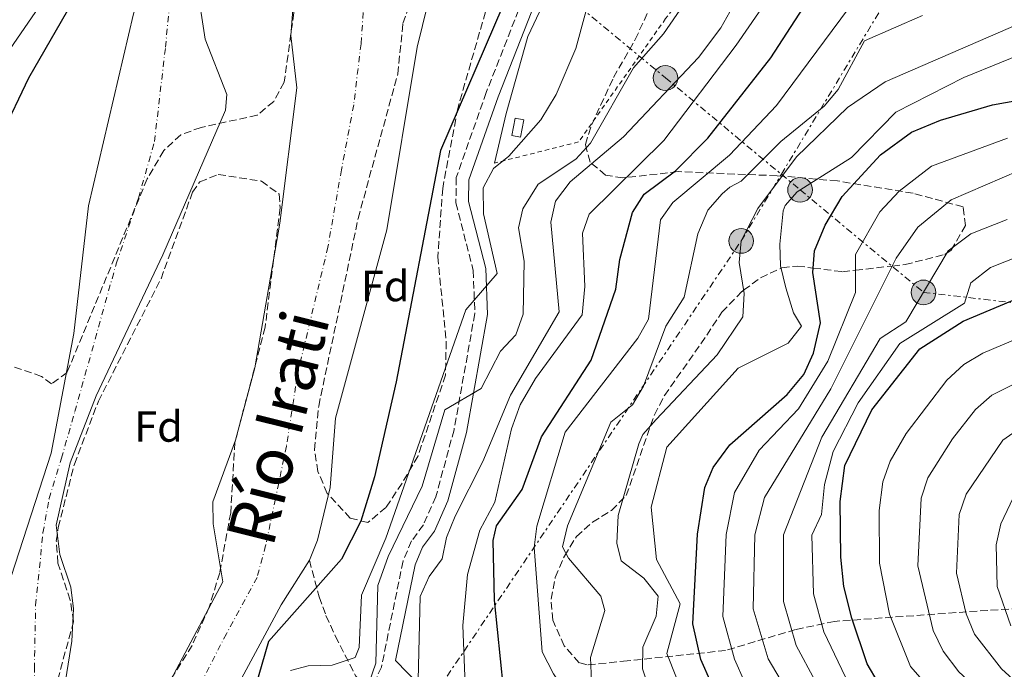
# Model space of a CAD drawing. Units: metres. Extents: x 631195 to 634647, y 4736620 to 4738999.
# Drawn here: x 633553 to 633779, y 4738162 to 4738312 of the extents above; entities that cross this region are included whole.
import ezdxf
from ezdxf.enums import TextEntityAlignment as Align

# ---------------------------------------------------------------- set-up
doc = ezdxf.new("R2010")
doc.units = ezdxf.units.M
doc.header["$MEASUREMENT"] = 0
for name, pattern in [('DGN Style 2', [1.7399219301090239, 1.043953158065414, -0.6959687720436097]), ('DGN Style 3', [2.435890702152634, 1.739921930109024, -0.6959687720436097]), ('DGN Style 4', [2.7856150101045474, 1.391937544087219, -0.6959687720436097, 0.001739921930109024, -0.6959687720436097]), ('DGN Style 7', [3.4798438602180486, 1.565929737098122, -0.6959687720436097, 0.5219765790327072, -0.6959687720436097])]:
    doc.linetypes.add(name, pattern=pattern)
for name, color, linetype, lineweight in [('Camino', 7, 'DGN Style 3', 0), ('Caseta-cabaña', 1, 'Continuous', 0), ('Cauce permanente', 151, 'Continuous', 13), ('Cauce permanente (área)', 142, 'Continuous', 13), ('Curva de nivel directora', 30, 'Continuous', 30), ('Curva de nivel intermedia', 30, 'Continuous', 0), ('Eje cauce permanente (área)', 70, 'DGN Style 4', 0), ('Etiqueta de zona arbolada', 92, 'Continuous', 0), ('Línea  de muro-pared o tapia', 1, 'Continuous', 13), ('Línea eléctrica', 6, 'DGN Style 7', 0), ('Margen derecho', 7, 'Continuous', 0), ('Poste tendido eléctrico', 7, 'Continuous', 0), ('Tela metálica o alambrada', 7, 'DGN Style 2', 0), ('Texto de Cauce (área) mediano (EGA - IRATI)', 142, 'Continuous', 0), ('Transformador', 7, 'Continuous', 0), ('Vaguada', 142, 'DGN Style 3', 13), ('Zona arbolada', 92, 'DGN Style 3', 0)]:
    doc.layers.add(name, color=color, linetype=linetype, lineweight=lineweight)
doc.styles.add('Style-Arial', font='arial.ttf')

# ---------------------------------------------------------------- blocks, each defined once
blk = doc.blocks.new('5PELE')
at = {"layer": 'Transformador', "linetype": 'Continuous', "lineweight": 0}
h = blk.add_hatch(color=9, dxfattribs=at)
edge = h.paths.add_edge_path()
edge.add_arc((-2.000000476837158e-05, 0), 0.2850000000000001, 0, 360)
at = {"layer": 'Transformador', "color": 252, "linetype": 'Continuous', "lineweight": 0}
blk.add_circle((-2.000000476837158e-05, 0), 0.2850000000000001, dxfattribs=at)

msp = doc.modelspace()

# ---------------------------------------------------------------- linework, layer by layer
at = {"layer": 'Camino', "color": 7, "linetype": 'DGN Style 3', "lineweight": 0}
msp.add_polyline3d([(633673.6499999991, 4738329.960000002, 477.0899999999967), (633659.9499999997, 4738295.130000001, 476.3699999999955), (633653.0699999998, 4738275.550000001, 477.0599999999977), (633652.9800000006, 4738269.750000001, 477.4900000000054), (633656.9600000012, 4738254.220000001, 479.6000000000058), (633657.339999999, 4738244.300000001, 480.929999999993), (633652.5500000013, 4738217.580000003, 486.0399999999937), (633648.3700000015, 4738202.190000001, 487.5399999999937), (633645.4999999994, 4738195.720000002, 488.0599999999976), (633642.8000000014, 4738192.010000002, 488.1900000000024), (633640.8299999977, 4738187.410000001, 487.8699999999955), (633635.8599999989, 4738163.020000001, 485.2599999999947), (633633.6099999981, 4738158.130000004, 484.9299999999931)], dxfattribs=at)
at = {"layer": 'Caseta-cabaña', "color": 1, "linetype": 'Continuous', "lineweight": 0, "elevation": 481.9400000000023, "flags": 128}
msp.add_lwpolyline([(633668.5899999999, 4738288.83), (633667.8600000005, 4738284.880000001), (633665.8700000001, 4738285.25), (633666.5999999996, 4738289.199999999), (633668.5899999999, 4738288.83)], close=True, dxfattribs=at)
msp.add_lwpolyline([(633667.8600000005, 4738284.880000001), (633665.8700000001, 4738285.25), (633666.5999999996, 4738289.199999999), (633668.5899999999, 4738288.83), (633667.8600000005, 4738284.880000001)], dxfattribs=at)
at = {"layer": 'Cauce permanente', "color": 151, "linetype": 'Continuous', "lineweight": 13}
for points in [[(633699.2000000002, 4738468.699999999, 471.3999999999942), (633688.9299999997, 4738432.199999999, 471.2100000000065), (633687.6799999997, 4738425.09, 471.0800000000018), (633674.0099999999, 4738389.140000001, 471.1100000000006), (633666.9199999999, 4738375.890000001, 471.1499999999942), (633663.0599999997, 4738364.51, 471.1499999999942), (633652.6299999999, 4738340.539999999, 471.1499999999942), (633644.1100000005, 4738305.59, 471.1499999999942), (633637.1399999997, 4738263.550000001, 471.1499999999942), (633625.3200000003, 4738220.25, 470.820000000007), (633624.1100000005, 4738204.27, 470.3699999999953), (633621.1799999997, 4738192.210000001, 469.8500000000058), (633619.29, 4738187.58, 469.8500000000058), (633612.79, 4738177.34, 469.7799999999989), (633594.5700000003, 4738143.480000001, 469.7799999999989), (633588.9900000002, 4738126.83, 469.7799999999989), (633588.7100000001, 4738119.92, 469.7799999999989), (633587.1299999999, 4738113.52, 469.7799999999989), (633570.3700000001, 4738091.350000001, 469.7799999999989), (633556.2100000001, 4738063.67, 469.8500000000058), (633548.2999999998, 4738045.800000001, 469.6399999999995)], [(633519.0899999999, 4738060.91, 473.0299999999989), (633545.9400000004, 4738115.49, 469.8500000000058), (633547.79, 4738122.33, 469.8500000000058), (633549.4600000001, 4738134.630000001, 469.8500000000058), (633548.3700000001, 4738163.82, 469.8500000000058), (633549.7999999998, 4738180.99, 469.8500000000058), (633559.9199999999, 4738212.189999999, 470.5599999999977), (633565.0999999996, 4738239.720000001, 471.0200000000041), (633568.4900000002, 4738269.09, 470.9499999999971), (633578.8499999996, 4738313.199999999, 470.9400000000023), (633595.5, 4738365.640000001, 470.9400000000023), (633599.9299999997, 4738381.5, 471.320000000007), (633606.6799999997, 4738400.17, 471.8000000000029), (633613.25, 4738421.439999999, 472.1100000000006), (633617.54, 4738445.970000001, 472.4499999999971)], [(633579.4100000003, 4738144.930000001, 469.3300000000018), (633599.4000000004, 4738182.640000001, 469.4400000000023), (633597.1699999999, 4738195.980000001, 470.1100000000006), (633597.0800000001, 4738200.980000001, 470.3600000000006), (633602.2800000003, 4738215.15, 470.5), (633606.7199999997, 4738231.800000001, 470.429999999993), (633612.5300000003, 4738265.100000001, 470.429999999993), (633616.4100000003, 4738296.24, 470.6900000000023), (633615.0499999998, 4738308.24, 470.6900000000023), (633617.1299999999, 4738335.279999999, 470.6900000000023)], [(633593.4100000003, 4738319.869999999, 470.6999999999971), (633595.3600000005, 4738307.380000001, 470.6300000000047), (633600.3399999999, 4738294.710000001, 470.6300000000047), (633599.9900000002, 4738291.09, 470.6900000000023), (633585.6299999999, 4738257.82, 470.6300000000047), (633570.29, 4738225.4, 470.5599999999977), (633564.2999999998, 4738210.01, 470.2400000000052), (633561.0499999998, 4738195.640000001, 470.1699999999983), (633561.9299999997, 4738188.9, 470.1699999999983), (633564.4600000001, 4738181.42, 470.1100000000006), (633565.0499999998, 4738176.439999999, 469.9799999999959), (633564.6699999999, 4738168.980000001, 469.7299999999959), (633562.6799999997, 4738156.49, 469.5899999999965)]]:
    msp.add_polyline3d(points, dxfattribs=at)
at = {"layer": 'Cauce permanente (área)', "color": 142, "linetype": 'Continuous', "lineweight": 13}
for points in [[(633647.8700000001, 4738515.869999999, 472.3800000000047), (633635.0700000003, 4738489.960000001, 472.3800000000047), (633628.29, 4738478.460000001, 472.3800000000047), (633623.2400000002, 4738466.41, 472.4499999999971), (633617.54, 4738445.970000001, 472.4499999999971), (633613.25, 4738421.439999999, 472.1100000000006), (633606.6799999997, 4738400.17, 471.8000000000029), (633599.9299999997, 4738381.5, 471.320000000007), (633595.5, 4738365.640000001, 470.9400000000023), (633578.8499999996, 4738313.199999999, 470.9400000000023), (633568.4900000002, 4738269.09, 470.9499999999971), (633565.0999999996, 4738239.720000001, 471.0200000000041), (633559.9199999999, 4738212.189999999, 470.5599999999977), (633549.7999999998, 4738180.99, 469.8500000000058), (633548.3700000001, 4738163.82, 469.8500000000058), (633549.4600000001, 4738134.630000001, 469.8500000000058), (633547.79, 4738122.33, 469.8500000000058), (633545.9400000004, 4738115.49, 469.8500000000058), (633519.0899999999, 4738060.91, 469.8500000000058)], [(633619.29, 4738187.58, 469.8500000000058), (633621.1799999997, 4738192.210000001, 469.8500000000058), (633624.1100000005, 4738204.27, 470.3699999999953), (633625.3200000003, 4738220.25, 470.820000000007), (633637.1399999997, 4738263.550000001, 471.1499999999942), (633644.1100000005, 4738305.59, 471.1499999999942), (633652.6299999999, 4738340.539999999, 471.1499999999942), (633663.0599999997, 4738364.51, 471.1499999999942), (633666.9199999999, 4738375.890000001, 471.1499999999942), (633674.0099999999, 4738389.140000001, 471.1100000000006), (633687.6799999997, 4738425.09, 471.0800000000018), (633688.9299999997, 4738432.199999999, 471.2100000000065), (633699.2000000002, 4738468.699999999, 471.3999999999942), (633704.1500000004, 4738480.619999999, 471.4100000000035), (633705.0499999998, 4738485.550000001, 471.4100000000035), (633706.5300000003, 4738488.960000001, 471.4100000000035)], [(633579.4100000003, 4738144.930000001, 469.3300000000018), (633599.4000000004, 4738182.640000001, 469.4400000000023), (633597.1699999999, 4738195.980000001, 470.1100000000006), (633597.0800000001, 4738200.980000001, 470.3600000000006), (633602.2800000003, 4738215.15, 470.5), (633606.7199999997, 4738231.800000001, 470.429999999993), (633612.5300000003, 4738265.100000001, 470.429999999993), (633616.4100000003, 4738296.24, 470.6900000000023), (633615.0499999998, 4738308.24, 470.6900000000023), (633617.1299999999, 4738335.279999999, 470.6900000000023)], [(633593.4100000003, 4738319.869999999, 470.6999999999971), (633595.3600000005, 4738307.380000001, 470.6300000000047), (633600.3399999999, 4738294.710000001, 470.6300000000047), (633599.9900000002, 4738291.09, 470.6900000000023), (633585.6299999999, 4738257.82, 470.6300000000047), (633570.29, 4738225.4, 470.5599999999977), (633564.2999999998, 4738210.01, 470.2400000000052), (633561.0499999998, 4738195.640000001, 470.1699999999983), (633561.9299999997, 4738188.9, 470.1699999999983), (633564.4600000001, 4738181.42, 470.1100000000006), (633565.0499999998, 4738176.439999999, 469.9799999999959), (633564.6699999999, 4738168.980000001, 469.7299999999959), (633562.6799999997, 4738156.49, 469.5899999999965)], [(633548.2999999998, 4738045.800000001, 469.6399999999995), (633556.2100000001, 4738063.67, 469.8500000000058), (633570.3700000001, 4738091.350000001, 469.7799999999989), (633587.1299999999, 4738113.52, 469.7799999999989), (633588.7100000001, 4738119.92, 469.7799999999989), (633588.9900000002, 4738126.83, 469.7799999999989), (633594.5700000003, 4738143.480000001, 469.7799999999989), (633612.79, 4738177.34, 469.7799999999989), (633619.29, 4738187.58, 469.8500000000058)]]:
    msp.add_polyline3d(points, dxfattribs=at)
at = {"layer": 'Curva de nivel directora', "color": 30, "linetype": 'Continuous', "lineweight": 30, "flags": 128}
for points, elevation in [([(633499.98, 4738214.130000001), (633506.0899999988, 4738218.08), (633512.079999999, 4738220.250000001), (633518.6300000004, 4738227.11), (633527.0500000003, 4738240.440000001), (633543.2599999999, 4738272.060000002), (633548.5599999995, 4738285.480000002), (633554.7899999989, 4738298.490000002), (633585.980000001, 4738352.730000002), (633597.0099999993, 4738380.840000002), (633603.8099999987, 4738401.640000002), (633615.0099999993, 4738442.440000001), (633628.1099999995, 4738495.050000001), (633633.0499999993, 4738504.310000001), (633640.0700000002, 4738513.350000001), (633642.75, 4738518.380000001)], 475), ([(633715.6700000005, 4738472.180000001), (633700.6999999993, 4738432.369999999), (633698.2400000006, 4738418.110000002), (633694.49, 4738404.15), (633663.7800000008, 4738315.08), (633649.4099999988, 4738281.83), (633639.2499999997, 4738228.630000004), (633634.2299999995, 4738206.720000001), (633631.1299999993, 4738196.54), (633626.6700000003, 4738187.840000001), (633609.8599999994, 4738168.91), (633606.8300000007, 4738158.350000001), (633600.8799999984, 4738148.11), (633599.3600000007, 4738142.350000001), (633599.7699999998, 4738135.840000001), (633598.7399999994, 4738130.95), (633589.0900000001, 4738107.49), (633578.9400000002, 4738087.720000003), (633574.6299999984, 4738077.120000001), (633564.6799999997, 4738047.170000002)], 475), ([(633663.9399999996, 4738158.15), (633661.8799999988, 4738178.420000001), (633661.5799999991, 4738192.100000001), (633662.2999999989, 4738195.520000001), (633668.249999999, 4738203.86), (633672.659999999, 4738215.940000001), (633684.1199999988, 4738233.580000001), (633689.7499999991, 4738249.940000001), (633690.6799999991, 4738256.74), (633693.6099999994, 4738267.520000001), (633696.2699999993, 4738271.76), (633703.4399999996, 4738277.140000001), (633710.9400000009, 4738284.630000001), (633725.3800000001, 4738303.090000001), (633735.6199999995, 4738318.92)], 500.0000000000003), ([(633799.0499999995, 4738061.26), (633774.5399999986, 4738084.420000001), (633761.2999999997, 4738095.810000001), (633749.0399999997, 4738108.470000002), (633714.0199999987, 4738154.04), (633709.269999999, 4738164.730000001), (633707.4400000006, 4738172.960000001), (633708.5499999992, 4738193.550000002), (633710.1899999998, 4738204.310000001), (633712.11, 4738208.92), (633715.979999999, 4738214.080000001), (633729.1199999996, 4738225.660000003), (633732.9399999996, 4738230.279999999), (633735.1799999992, 4738235.210000001), (633736.7799999996, 4738242.16), (633735.0599999984, 4738253.760000001), (633735.4599999986, 4738258.730000001), (633737.8500000002, 4738264.619999999), (633741.7899999986, 4738271.240000002), (633750.5899999986, 4738280.830000001), (633757.7700000001, 4738286.01), (633764.3700000006, 4738288.77), (633776.3600000001, 4738292.279999999), (633793.4399999992, 4738295.33)], 525.0000000000001), ([(633791.3400000003, 4738121.810000001), (633760.5199999994, 4738147.940000001), (633750.0900000001, 4738159.430000002), (633747.5499999986, 4738163.74), (633743.9999999992, 4738174.270000001), (633742.1699999986, 4738181.53), (633741.4600000001, 4738188.28), (633741.3300000004, 4738201.11), (633742.419999999, 4738209.330000003), (633748.5999999992, 4738222.130000004), (633759.6399999987, 4738236.200000001), (633769.5799999987, 4738242.58), (633786.7800000006, 4738249.740000002)], 550.0000000000001)]:
    msp.add_lwpolyline(points, dxfattribs=dict(at, elevation=elevation))
at = {"layer": 'Curva de nivel intermedia', "color": 30, "linetype": 'Continuous', "lineweight": 0, "flags": 128}
for points, elevation in [([(633500.8800000009, 4738229.439999999), (633529.88, 4738275.29), (633556.3800000004, 4738313.789999999), (633587.9500000001, 4738369.939999999), (633596.6100000015, 4738387.240000002), (633615.4100000014, 4738452.039999999)], 480), ([(633655.0999999995, 4738158.91), (633654.5499999995, 4738172.59), (633655.6800000005, 4738184.26), (633658.5199999993, 4738194.470000001), (633661.9400000012, 4738200.909999999), (633665.7900000003, 4738217.779999998), (633667.7599999994, 4738223.349999999), (633671.270000001, 4738229.369999998), (633682.0300000011, 4738243.99), (633682.6300000001, 4738250.49), (633682.1100000015, 4738262.759999999), (633683.6100000013, 4738267.17), (633700.810000001, 4738284.060000001), (633717.4299999997, 4738305.999999999), (633732.7899999998, 4738328.409999998)], 495), ([(633644.3100000002, 4738160.039999999), (633644.7900000007, 4738179.239999999), (633646.8700000016, 4738183.800000002), (633649.7999999998, 4738187.890000001), (633650.8400000014, 4738192.789999999), (633652.8200000017, 4738197.680000001), (633659.1400000006, 4738210.310000001), (633665.5399999999, 4738225.57), (633676.7600000005, 4738244.690000001), (633674.8000000003, 4738265.289999999), (633675.9100000011, 4738270.140000001), (633679.2500000005, 4738274.599999999), (633691.5300000006, 4738284.960000001), (633708.7300000003, 4738303.149999999), (633713.9100000014, 4738310.029999998), (633722.8700000001, 4738326.02)], 490.0000000000001), ([(633635.0300000019, 4738181.800000001), (633637.4300000003, 4738188.399999999), (633645.2600000001, 4738204.609999998), (633650.4300000002, 4738222.159999999), (633658.820000001, 4738227.029999999), (633663.26, 4738235.689999999), (633666.7500000015, 4738239.41), (633668.4400000012, 4738244.130000001), (633668.6400000001, 4738256.38), (633667.3600000015, 4738264.02), (633668.3499999995, 4738268.350000001), (633671.9200000013, 4738274.069999999), (633680.5700000015, 4738279.789999999), (633683.930000001, 4738283.52), (633693.8500000007, 4738300.789999999), (633700.6900000004, 4738308.660000001), (633712.310000001, 4738325.470000001)], 485.0000000000001), ([(633614.9600000001, 4738162.189999999), (633619.0400000014, 4738163.31), (633624.5500000011, 4738163.470000001), (633629.8399999996, 4738165.220000001), (633630.7300000014, 4738167.480000001), (633631.2900000003, 4738179.57), (633636.8800000004, 4738192.689999999), (633655.2600000004, 4738245.189999999), (633662.4700000011, 4738253.529999998), (633659.3500000007, 4738267.199999998), (633659.2600000014, 4738273.24), (633661.6200000016, 4738277.65), (633665.1800000002, 4738280.52), (633672.5100000014, 4738288.88), (633676.0600000009, 4738294.680000001), (633680.52, 4738305.259999999), (633685.0500000007, 4738321.929999999)], 480), ([(633709.3499999995, 4738095.880000001), (633710.4500000014, 4738097.640000001), (633709.7500000017, 4738100.259999999), (633707.1800000013, 4738104.570000002), (633701.7800000011, 4738110.600000001), (633698.6400000007, 4738116.100000001), (633695.8199999998, 4738122.339999998), (633690.5100000014, 4738138.439999999), (633688.1800000002, 4738142.859999999), (633675.3900000004, 4738161.449999999), (633672.8500000011, 4738166.499999999), (633670.9500000012, 4738190.480000001), (633671.5700000004, 4738195.440000001), (633678.1200000017, 4738217.029999999), (633694.7900000017, 4738238.65), (633697.2700000005, 4738243.029999999), (633700.0600000002, 4738265.859999999), (633702.8600000007, 4738269.850000001), (633715.9100000019, 4738280.759999999), (633726.7200000013, 4738292.160000001), (633743.2400000015, 4738314.449999998)], 505), ([(633684.1700000003, 4738159.720000001), (633683.9199999998, 4738165.24), (633687.2200000011, 4738176.039999999), (633686.3000000003, 4738179.310000001), (633678.8500000003, 4738188.06), (633677.5000000005, 4738190.63), (633678.6500000014, 4738195.5), (633688.5700000012, 4738219.34), (633693.5800000002, 4738223.3), (633696.0800000014, 4738227.640000001), (633701.2500000015, 4738241.369999998), (633705.4700000014, 4738248.039999999), (633708.5899999995, 4738262.67), (633710.9100000019, 4738268.05), (633714.1900000009, 4738271.850000001), (633716.0000000015, 4738273.350000001), (633718.5400000005, 4738274.769999999), (633727.6900000013, 4738283.890000001), (633737.6800000004, 4738291.970000001), (633740.85, 4738295.829999999), (633746.9400000006, 4738307.020000001), (633760.2900000014, 4738312.850000001)], 510), ([(633697.7100000009, 4738157.070000002), (633695.8700000013, 4738162.59), (633695.9299999995, 4738167.599999999), (633699.0400000007, 4738174.680000001), (633699.4499999998, 4738179.279999999), (633696.1600000019, 4738183.459999999), (633690.9600000007, 4738187.470000001), (633689.9800000016, 4738191.52), (633690.3100000002, 4738197.839999998), (633695.0300000008, 4738214.359999998), (633695.9699999996, 4738216.509999999), (633699.0200000008, 4738219.96), (633713.0900000011, 4738234.779999999), (633718.9600000007, 4738243.57), (633719.2600000004, 4738248.949999998), (633718.1400000004, 4738256.050000002), (633718.5700000018, 4738261), (633722.4200000007, 4738268.470000001), (633731.29, 4738280.320000002), (633743.0300000014, 4738291.689999999), (633751.6900000004, 4738297.599999999), (633783.990000001, 4738311.609999999)], 515.0000000000001), ([(633782.1100000013, 4738064.009999999), (633768.6500000011, 4738075.690000001), (633727.3100000013, 4738121.76), (633718.3100000003, 4738133.159999999), (633708.1100000012, 4738149.359999999), (633701.5100000007, 4738166.159999999), (633704.5100000004, 4738177.560000001), (633699.1100000001, 4738187.76), (633697.9099999998, 4738199.759999998), (633701.5100000007, 4738213.560000001), (633717.8900000001, 4738231.719999999), (633729.4000000014, 4738237.460000002), (633732.4099999998, 4738241.390000001), (633730.5999999993, 4738244.48), (633728.8200000002, 4738250.180000001), (633727.6300000009, 4738255.27), (633727.4600000011, 4738260.26), (633728.2200000011, 4738267.890000002), (633728.6700000004, 4738269.179999999), (633731.4599999998, 4738272.259999999), (633743.9299999999, 4738280.199999998), (633754.1100000012, 4738290.63), (633769.7300000007, 4738298.569999999), (633795.7600000015, 4738309.139999999)], 520), ([(633800.8800000001, 4738072.029999999), (633766.540000001, 4738101.660000001), (633754.4500000009, 4738113.720000001), (633729.75, 4738144.029999998), (633719.4000000011, 4738159.449999999), (633717.0300000019, 4738164.8), (633714.3899999999, 4738174.669999998), (633715.1200000007, 4738193.5), (633717.0700000019, 4738203.140000001), (633722.6800000002, 4738212.92), (633731.7800000017, 4738222.390000001), (633738.4800000006, 4738233.38), (633744.8399999996, 4738249.140000001), (633744.8399999996, 4738257.869999998), (633750.4900000002, 4738267.690000001), (633754.8900000014, 4738272.480000001), (633762.3099999998, 4738278.230000001), (633779.7700000011, 4738284.630000001)], 530.0000000000001), ([(633790.3300000001, 4738280.560000001), (633766.8499999995, 4738270.449999998), (633759.1900000017, 4738264.140000001), (633754.2300000018, 4738257.02), (633739.2100000015, 4738227.019999999), (633723.9500000018, 4738201.970000002), (633721.690000002, 4738193.439999999), (633721.3300000001, 4738176.390000001), (633724.79, 4738164.869999999), (633734.8300000007, 4738147.88), (633759.8600000001, 4738118.980000001), (633771.7900000014, 4738107.51), (633818.2899999999, 4738069.4)], 535), ([(633779.7300000008, 4738265.910000001), (633771.3800000001, 4738262.67), (633766.2000000012, 4738258.74), (633756.4600000003, 4738242.41), (633750.5000000015, 4738238.59), (633737.0999999992, 4738215.859999998), (633728.2700000004, 4738193.390000001), (633728.2800000014, 4738178.100000001), (633731.2000000007, 4738167.999999999), (633739.92, 4738151.730000001), (633754.2800000011, 4738135.4), (633777.0300000008, 4738113.349999999), (633798.6100000015, 4738096.029999998)], 540.0000000000001), ([(633783.2600000001, 4738257.830000001), (633775.9199999998, 4738254.889999999), (633771.4000000004, 4738251.38), (633769.8899999993, 4738246.689999999), (633755.0700000002, 4738237.390000001), (633745.4700000001, 4738223.76), (633739.7600000014, 4738212.600000001), (633737.7600000009, 4738205.02), (633737.0700000002, 4738198.100000001), (633734.8399999995, 4738193.33), (633735.2300000006, 4738179.82), (633737.6, 4738171.139999999), (633745.0099999995, 4738155.58), (633755.1700000007, 4738144.009999999), (633786.4600000009, 4738115.640000001)], 545), ([(633792.3300000007, 4738130.409999999), (633766.7000000019, 4738152.659999998), (633757.4700000007, 4738163.15), (633752.6400000004, 4738175.149999999), (633750.3400000005, 4738186.869999998), (633750.3000000002, 4738199.000000001), (633751.1699999997, 4738205.579999999), (633752.8600000017, 4738210.330000001), (633756.4800000006, 4738216.75), (633765.8300000002, 4738228.99), (633769.7599999997, 4738232.619999997), (633774.1000000003, 4738235.180000001), (633790.2300000017, 4738241.999999999)], 555.0000000000001), ([(633797.1500000019, 4738135.79), (633768.6300000009, 4738161.880000001), (633764.980000001, 4738166.65), (633762.6800000009, 4738171.390000001), (633759.2099999996, 4738186.31), (633759.9200000004, 4738201.83), (633761.4900000017, 4738206.56), (633767.1700000013, 4738215.489999999), (633772.4300000007, 4738222.26), (633776.2400000016, 4738225.519999999), (633793.6800000007, 4738234.249999999)], 560), ([(633801.230000001, 4738141.78), (633778.4500000001, 4738162.63), (633772.2100000017, 4738170.599999998), (633770.3000000005, 4738175.23), (633768.1100000001, 4738184.630000001), (633768.6700000011, 4738198.070000002), (633770.3299999996, 4738202.77), (633778.7200000006, 4738215.17), (633791.2300000008, 4738223.909999999)], 565.0000000000001), ([(633780.5700000012, 4738172.489999999), (633777.4599999998, 4738181.529999998), (633777.2200000007, 4738191.109999998), (633778.3000000003, 4738195.960000001), (633782.5700000017, 4738204.970000001)], 570.0000000000001), ([(633586.7300000018, 4738047.199999998), (633588.130000001, 4738067.8), (633586.5300000008, 4738069.999999999), (633586.9300000009, 4738072.999999999), (633590.9299999997, 4738088.199999998), (633609.5300000008, 4738131.8), (633609.7699999999, 4738148.650000001), (633610.9000000008, 4738153.51), (633614.5000000017, 4738156.460000001), (633619.8799999997, 4738157.86), (633627.2600000004, 4738157.829999999), (633632.0999999995, 4738158.899999999), (633633.0899999995, 4738159.67), (633634.5800000004, 4738163.890000001), (633635.0300000019, 4738181.800000001)], 485.0000000000001)]:
    msp.add_lwpolyline(points, dxfattribs=dict(at, elevation=elevation))
at = {"layer": 'Eje cauce permanente (área)', "color": 70, "linetype": 'DGN Style 4', "lineweight": 0}
for points in [[(633674.7999999998, 4738451.720000001, 471.320000000007), (633667.2100000001, 4738424.539999999, 471.1699999999983), (633661.5700000003, 4738404.82, 471.1600000000035), (633657.3499999996, 4738392.42, 471.0399999999936), (633648.6200000001, 4738373.26, 470.9700000000012), (633639.5999999996, 4738354.380000001, 470.9400000000023), (633635.0999999996, 4738340.01, 470.9199999999983), (633632.2999999998, 4738322.140000001, 470.9400000000023), (633631.1699999999, 4738306.359999999, 470.9400000000023), (633629.4800000006, 4738292.27, 470.929999999993), (633626.6600000003, 4738277.34, 470.8000000000029), (633623.5599999997, 4738259.58, 470.75), (633616.5599999997, 4738230.41, 470.6399999999995), (633614.0199999996, 4738213.789999999, 470.5500000000029), (633611.4900000002, 4738201.67, 470.320000000007), (633609.2300000006, 4738190.960000001, 469.9400000000023), (633607.2599999999, 4738183.640000001, 469.6100000000006), (633600.2199999997, 4738170.680000001, 469.5800000000018), (633586.4699999997, 4738144.050000001, 469.5399999999936), (633580, 4738131.65, 469.5200000000041), (633573.5199999996, 4738121.230000001, 469.679999999993), (633567.3200000003, 4738110.52, 469.8800000000047), (633557.7400000002, 4738099.529999999, 469.9700000000012)], [(633557.7400000002, 4738099.529999999, 469.9700000000012), (633558.04, 4738115.430000001, 469.8699999999953), (633557.1900000004, 4738132.619999999, 469.5800000000018), (633556.3499999996, 4738147.369999999, 469.6100000000006), (633556.0700000003, 4738162.59, 469.7400000000052), (633556.3499999996, 4738177.24, 469.8500000000058), (633558.04, 4738193.859999999, 470.1600000000035), (633559.4500000002, 4738201.75, 470.320000000007), (633562.2699999996, 4738211.050000001, 470.3899999999995), (633565.3700000001, 4738221.76, 470.6199999999953), (633574.9400000004, 4738255.939999999, 470.8300000000018), (633580.0099999999, 4738270.869999999, 470.8099999999977), (633583.6699999999, 4738283.83, 470.8300000000018), (633586.2100000001, 4738305.529999999, 470.8500000000058), (633587.9000000004, 4738323.560000001, 470.8300000000018), (633592.4699999997, 4738348.029999999, 471.2799999999989), (633594.4500000002, 4738355.220000001, 471.6100000000006), (633597.6900000004, 4738365.65, 471.5599999999977), (633602.1900000004, 4738380.300000001, 471.8699999999953), (633607.1200000001, 4738394.949999999, 472.1300000000047), (633610.3600000005, 4738406.09, 472.25), (633614.0199999996, 4738420.180000001, 472.320000000007), (633616.4199999999, 4738430.039999999, 472.4799999999959), (633621.3399999999, 4738449.91, 472.5200000000041)]]:
    msp.add_polyline3d(points, dxfattribs=at)
at = {"layer": 'Línea  de muro-pared o tapia', "color": 1, "linetype": 'Continuous', "lineweight": 13}
msp.add_polyline3d([(633661.8700000001, 4738278.91, 480.6399999999995), (633664.5300000003, 4738290.300000001, 479.6000000000058), (633669.5300000003, 4738308.039999999, 479.5399999999936), (633679.6600000003, 4738329.449999999, 479.8000000000029), (633681.0499999998, 4738338.810000001, 480.1199999999953), (633686.6600000003, 4738359.720000001, 480.1900000000023), (633718.8200000003, 4738348.029999999, 486.429999999993), (633716.1200000001, 4738344.180000001, 486.5)], dxfattribs=at)
at = {"layer": 'Línea eléctrica', "color": 6, "linetype": 'DGN Style 7', "lineweight": 0}
for points in [[(633435.2600000009, 4737752.220000001, 495), (633517.6000000006, 4737911.109999998, 490.2400000000052), (633629.5300000017, 4738129.210000001, 500), (633718.5700000002, 4738260.999999999, 515), (633727.8137217754, 4738276.329985097, 513.9514000000054), (633782.0399999982, 4738366.260000001, 507.8000000000029), (633837.9600000001, 4738452.449999999, 512.75), (633954.070000001, 4738632.130000001, 510), (634031.5799999981, 4738752.690000001, 520), (634099.2100000002, 4738853.87, 530), (634101.6399999999, 4738989.390000002, 513.9100000000036)], [(633581.5500000013, 4738397.940000001, 488.8699999999953), (633594.920000002, 4738386.82, 481.2599999999948), (633662.8500000016, 4738330.34, 473.6900000000023), (633701.1700000013, 4738298.480000001, 488.7599999999948), (633727.8137217754, 4738276.329985097, 515.6103000000003), (633732.1200000021, 4738272.75, 519.9499999999971), (633760.4899999986, 4738249.159999999, 540), (633819.4499999982, 4738242.420000001, 563.2200000000012), (633877.63, 4738235.769999999, 587.6699999999983), (633940.2199999995, 4738228.609999999, 607.6000000000058), (634004.7899999995, 4738221.230000001, 609.8000000000029), (634070.7199999985, 4738213.689999999, 610.429999999993), (634143.7100000004, 4738205.380000002, 636.9700000000012), (634199.4899999994, 4738198.970000001, 671.4499999999971), (634246.6600000006, 4738193.57, 697.279999999999)]]:
    msp.add_polyline3d(points, dxfattribs=at)
at = {"layer": 'Margen derecho', "color": 7, "linetype": 'Continuous', "lineweight": 0}
msp.add_polyline3d([(633676.3700000015, 4738328.949999999, 477.0899999999967), (633662.6700000021, 4738294.119999999, 476.3699999999955), (633655.9699999989, 4738275.03, 477.0599999999977), (633655.8900000006, 4738270.090000001, 477.4900000000054), (633659.8500000014, 4738254.640000001, 479.6000000000058), (633660.2499999992, 4738244.090000001, 480.929999999993), (633655.3899999999, 4738216.940000001, 486.0399999999937), (633651.1099999995, 4738201.220000003, 487.5399999999937), (633648.0300000017, 4738194.26, 488.0599999999976), (633645.3399999985, 4738190.570000002, 488.1900000000024), (633643.6199999994, 4738186.540000002, 487.8699999999955), (633639.1200000001, 4738164.500000001, 485.5099999999949), (633644.519999998, 4738158.890000001, 490)], dxfattribs=at)
at = {"layer": 'Tela metálica o alambrada', "color": 7, "linetype": 'DGN Style 2', "lineweight": 0}
msp.add_polyline3d([(633714.6900000004, 4738339.189999999, 486.429999999993), (633716.2999999998, 4738335.350000001, 485.6499999999942), (633714.5700000003, 4738329.180000001, 485.5200000000041), (633701.2000000002, 4738312.119999999, 485.2599999999948), (633681.2000000002, 4738283.76, 485.1900000000023), (633661.8700000001, 4738278.91, 481.2299999999959)], dxfattribs=at)
at = {"layer": 'Vaguada', "color": 142, "linetype": 'DGN Style 3', "lineweight": 13}
msp.add_polyline3d([(633619.29, 4738187.58, 469.8500000000058), (633621.5199999996, 4738179.140000001, 477), (633623.1100000005, 4738174.84, 478.6600000000035), (633625.2599999999, 4738170.16, 479.2799999999989), (633629.9800000006, 4738160.91, 482.2799999999989), (633631.3600000005, 4738159.32, 482.2799999999989)], dxfattribs=at)
at = {"layer": 'Zona arbolada', "color": 92, "linetype": 'DGN Style 3', "lineweight": 0}
for points in [[(633647.0999999996, 4738448.91, 472.25), (633645.0099999999, 4738429, 471.7299999999959), (633640.7300000006, 4738412.359999999, 471.6699999999983), (633621.9400000004, 4738368.439999999, 471.6699999999983), (633618.5700000003, 4738357.300000001, 470.8899999999995), (633616.4400000004, 4738343.470000001, 470.4799999999959), (633615.7100000001, 4738313.439999999, 469.9100000000035), (633613.5099999999, 4738297.480000001, 469.9799999999959), (633611.1200000001, 4738293.060000001, 469.9799999999959), (633607.29, 4738289.92, 469.7799999999989), (633594.3899999997, 4738287.119999999, 470.1100000000006), (633589.7199999997, 4738285.390000001, 470.3500000000058), (633585.7999999998, 4738281.789999999, 470.7299999999959), (633581.9900000002, 4738275.26, 471.3399999999965), (633563.5899999999, 4738230.77, 471.7299999999959), (633560.0099999999, 4738228.140000001, 472.1199999999953), (633557.7100000001, 4738229.84, 472.1199999999953), (633548.1699999999, 4738233.15, 473.0599999999977)], [(633647.0999999996, 4738448.91, 472.25), (633645.0099999999, 4738429, 471.7299999999959), (633640.7300000006, 4738412.359999999, 471.6699999999983), (633621.9400000004, 4738368.439999999, 471.6699999999983), (633618.5700000003, 4738357.300000001, 470.8899999999995), (633616.4400000004, 4738343.470000001, 470.4799999999959), (633615.7100000001, 4738313.439999999, 469.9100000000035), (633613.5099999999, 4738297.480000001, 469.9799999999959), (633611.1200000001, 4738293.060000001, 469.9799999999959), (633607.29, 4738289.92, 469.7799999999989), (633594.3899999997, 4738287.119999999, 470.1100000000006), (633589.7199999997, 4738285.390000001, 470.3500000000058), (633585.7999999998, 4738281.789999999, 470.7299999999959), (633581.9900000002, 4738275.26, 471.3399999999965), (633563.5899999999, 4738230.77, 471.7299999999959), (633560.0099999999, 4738228.140000001, 472.1199999999953)], [(633632.7300000006, 4738196.230000001, 473.9499999999971), (633628.7100000001, 4738197.26, 472.1699999999983), (633623.4199999999, 4738202.960000001, 470.820000000007), (633621.2699999996, 4738207.949999999, 470.7400000000052), (633620.4699999997, 4738212.980000001, 470.7100000000065), (633621.4500000002, 4738223.029999999, 470.75), (633630.4900000002, 4738266.17, 470.9499999999971), (633639.6299999999, 4738299.41, 470.820000000007), (633640.7999999998, 4738311.02, 470.820000000007), (633644.3600000005, 4738320.949999999, 470.820000000007)], [(633797.0999999996, 4738177.300000001, 580.5599999999977), (633775.2599999999, 4738176.050000001, 568.4400000000023), (633740.0599999997, 4738173.52, 545.8000000000029), (633731.0899999999, 4738171.65, 539.6300000000047), (633714.9800000006, 4738166.82, 528.5), (633692.3799999999, 4738164.430000001, 512.4600000000064), (633683.1799999997, 4738163.49, 508.6699999999983), (633681.3600000005, 4738164, 508.3399999999965), (633677.8600000005, 4738167.9, 508.1699999999983), (633675.29, 4738173.789999999, 508.7100000000065), (633674.8499999996, 4738178.619999999, 509.3999999999942), (633675.8399999999, 4738183.640000001, 510.1199999999953), (633677.9199999999, 4738188.529999999, 510.8300000000018), (633680.6900000004, 4738193.02, 511.4700000000012), (633684.4100000003, 4738196.34, 512.0800000000017), (633688.7599999999, 4738199.029999999, 512.6499999999943), (633692.1399999997, 4738202.460000001, 512.9600000000064), (633698.6200000001, 4738221.039999999, 512.8000000000029), (633700.9400000004, 4738225.42, 512.6999999999971), (633709.29, 4738237.33, 513.8000000000029), (633714.1500000004, 4738244.619999999, 514.4600000000064), (633718.79, 4738249.41, 514.9700000000012), (633719.1399999997, 4738249.67, 515), (633723.0300000003, 4738252.51, 516.6199999999953), (633727.75, 4738254.76, 520), (633727.9299999997, 4738254.850000001, 520.1300000000047), (633731.4699999997, 4738255.230000001, 522.5899999999965), (633735.1399999997, 4738254.77, 525), (633741.8600000005, 4738253.92, 528.4700000000012), (633744.8399999999, 4738254.26, 530), (633753.3300000001, 4738255.230000001, 535), (633756.2400000002, 4738255.560000001, 533), (633765.4100000003, 4738257.880000001, 536.179999999993), (633766.8499999996, 4738258.850000001, 536.6000000000058), (633770.1100000005, 4738264.539999999, 537.3000000000029), (633769.5899999999, 4738268.84, 536.570000000007), (633758.0899999999, 4738271.970000001, 529.6999999999971), (633740.7100000001, 4738274.800000001, 518.429999999993), (633726.8399999999, 4738275.99, 511.3399999999965), (633704.0700000003, 4738276.930000001, 502.75), (633691.3799999999, 4738275.49, 495.3399999999965), (633687.3700000001, 4738276.16, 492.3500000000058), (633683.8200000003, 4738279.140000001, 489.5500000000029), (633682.75, 4738283.189999999, 487.3099999999977), (633684.2000000002, 4738287.76, 485.7100000000065), (633689.2300000006, 4738298.59, 484.8699999999953), (633694.2100000001, 4738307.289999999, 482.6600000000035), (633699.9800000006, 4738319.939999999, 483.8899999999995)], [(633677.9199999999, 4738188.529999999, 510.8300000000018), (633680.6900000004, 4738193.02, 511.4700000000012), (633684.4100000003, 4738196.34, 512.0800000000017), (633688.7599999999, 4738199.029999999, 512.6499999999943), (633692.1399999997, 4738202.460000001, 512.9600000000064), (633698.6200000001, 4738221.039999999, 512.8000000000029), (633700.9400000004, 4738225.42, 512.6999999999971), (633709.29, 4738237.33, 513.8000000000029), (633714.1500000004, 4738244.619999999, 514.4600000000064), (633718.79, 4738249.41, 514.9700000000012), (633719.1399999997, 4738249.67, 515), (633723.0300000003, 4738252.51, 516.6199999999953), (633727.75, 4738254.76, 520), (633727.9299999997, 4738254.850000001, 520.1300000000047), (633731.4699999997, 4738255.230000001, 522.5899999999965), (633735.1399999997, 4738254.77, 525), (633741.8600000005, 4738253.92, 528.4700000000012), (633744.8399999999, 4738254.26, 530), (633753.3300000001, 4738255.230000001, 535), (633756.2400000002, 4738255.560000001, 533), (633765.4100000003, 4738257.880000001, 536.179999999993), (633766.8499999996, 4738258.850000001, 536.6000000000058), (633770.1100000005, 4738264.539999999, 537.3000000000029), (633769.5899999999, 4738268.84, 536.570000000007), (633758.0899999999, 4738271.970000001, 529.6999999999971), (633740.7100000001, 4738274.800000001, 518.429999999993), (633726.8399999999, 4738275.99, 511.3399999999965), (633704.0700000003, 4738276.930000001, 502.75), (633691.3799999999, 4738275.49, 495.3399999999965), (633687.3700000001, 4738276.16, 492.3500000000058), (633683.8200000003, 4738279.140000001, 489.5500000000029), (633682.75, 4738283.189999999, 487.3099999999977), (633684.2000000002, 4738287.76, 485.7100000000065), (633689.2300000006, 4738298.59, 484.8699999999953), (633694.2100000001, 4738307.289999999, 482.6600000000035), (633699.9800000006, 4738319.939999999, 483.8899999999995)], [(633661.1200000001, 4738318.34, 474.0099999999948), (633653.4000000004, 4738291.449999999, 474.9900000000052), (633649.9400000004, 4738273.07, 474.9900000000052), (633648.8300000001, 4738257.359999999, 476.6100000000006), (633650.7400000002, 4738237.859999999, 477.8500000000058), (633650.6100000005, 4738230.140000001, 478.429999999993), (633644.2800000003, 4738211.59, 478.5599999999977), (633640.6100000005, 4738205.32, 478.429999999993), (633636.9000000004, 4738199.74, 476.5500000000029), (633632.7300000006, 4738196.230000001, 473.9499999999971)], [(633558.8600000005, 4738150.720000001, 469.5200000000041), (633565.0899999999, 4738173.49, 469.8500000000058), (633564.3200000003, 4738178.41, 470.0200000000041), (633561.4699999997, 4738186.930000001, 470.0399999999936), (633561.1100000005, 4738191.939999999, 470.0399999999936), (633561.5499999998, 4738195.109999999, 470.0399999999936), (633565.2599999999, 4738209.66, 470.0399999999936), (633570.7800000003, 4738224.119999999, 470.0399999999936), (633585.1799999997, 4738252.310000001, 470.1100000000006), (633592.4199999999, 4738272.180000001, 470.2700000000041), (633594.0999999996, 4738274.58, 470.3699999999953), (633598.3499999996, 4738276.300000001, 470.429999999993), (633608.25, 4738274.74, 470.3699999999953), (633612.3700000001, 4738271.74, 470.3699999999953), (633612.5700000003, 4738268.58, 470.3699999999953), (633609.1299999999, 4738241.140000001, 470.3699999999953), (633602.1799999997, 4738214.680000001, 470.6300000000047), (633601.2000000002, 4738198.49, 470.5), (633598.6699999999, 4738184.699999999, 470.429999999993), (633596.2699999996, 4738176.800000001, 470.3699999999953), (633592.3099999997, 4738167.980000001, 470.3000000000029), (633579.1399999997, 4738146.789999999, 470.2400000000052)], [(633558.8600000005, 4738150.720000001, 469.5200000000041), (633565.0899999999, 4738173.49, 469.8500000000058), (633564.3200000003, 4738178.41, 470.0200000000041), (633561.4699999997, 4738186.930000001, 470.0399999999936), (633561.1100000005, 4738191.939999999, 470.0399999999936), (633561.5499999998, 4738195.109999999, 470.0399999999936), (633565.2599999999, 4738209.66, 470.0399999999936), (633570.7800000003, 4738224.119999999, 470.0399999999936), (633585.1799999997, 4738252.310000001, 470.1100000000006), (633592.4199999999, 4738272.180000001, 470.2700000000041), (633594.0999999996, 4738274.58, 470.3699999999953), (633598.3499999996, 4738276.300000001, 470.429999999993), (633608.25, 4738274.74, 470.3699999999953), (633612.3700000001, 4738271.74, 470.3699999999953), (633612.5700000003, 4738268.58, 470.3699999999953), (633609.1299999999, 4738241.140000001, 470.3699999999953), (633602.1799999997, 4738214.680000001, 470.6300000000047), (633601.2000000002, 4738198.49, 470.5), (633598.6699999999, 4738184.699999999, 470.429999999993), (633596.2699999996, 4738176.800000001, 470.3699999999953), (633592.3099999997, 4738167.980000001, 470.3000000000029), (633579.1399999997, 4738146.789999999, 470.2400000000052)], [(633560.0099999999, 4738228.140000001, 472.1199999999953), (633557.7100000001, 4738229.84, 472.1199999999953), (633548.1699999999, 4738233.15, 473.0599999999977)], [(633797.0999999996, 4738177.300000001, 580.5599999999977), (633775.2599999999, 4738176.050000001, 568.4400000000023), (633740.0599999997, 4738173.52, 545.8000000000029), (633731.0899999999, 4738171.65, 539.6300000000047), (633714.9800000006, 4738166.82, 528.5), (633692.3799999999, 4738164.430000001, 512.4600000000064), (633683.1799999997, 4738163.49, 508.6699999999983), (633681.3600000005, 4738164, 508.3399999999965), (633677.8600000005, 4738167.9, 508.1699999999983), (633675.29, 4738173.789999999, 508.7100000000065), (633674.8499999996, 4738178.619999999, 509.3999999999942), (633675.8399999999, 4738183.640000001, 510.1199999999953), (633677.9199999999, 4738188.529999999, 510.8300000000018)]]:
    msp.add_polyline3d(points, dxfattribs=at)
msp.add_polyline3d([(633636.9000000004, 4738199.74, 476.5500000000029), (633632.7300000006, 4738196.230000001, 473.9499999999971), (633628.7100000001, 4738197.26, 472.1699999999983), (633623.4199999999, 4738202.960000001, 470.820000000007), (633621.2699999996, 4738207.949999999, 470.7400000000052), (633620.4699999997, 4738212.980000001, 470.7100000000065), (633621.4500000002, 4738223.029999999, 470.75), (633630.4900000002, 4738266.17, 470.9499999999971), (633639.6299999999, 4738299.41, 470.820000000007), (633640.7999999998, 4738311.02, 470.820000000007), (633644.3600000005, 4738320.949999999, 470.820000000007), (633648.4100000003, 4738327.980000001, 470.820000000007), (633653.7300000006, 4738333.02, 470.9499999999971), (633658.6399999997, 4738332.58, 471.3000000000029), (633660.0599999997, 4738331.75, 471.4700000000012), (633663.1500000004, 4738328.279999999, 472.5800000000018), (633661.1200000001, 4738318.34, 474.0099999999948), (633653.4000000004, 4738291.449999999, 474.9900000000052), (633649.9400000004, 4738273.07, 474.9900000000052), (633648.8300000001, 4738257.359999999, 476.6100000000006), (633650.7400000002, 4738237.859999999, 477.8500000000058), (633650.6100000005, 4738230.140000001, 478.429999999993), (633644.2800000003, 4738211.59, 478.5599999999977), (633640.6100000005, 4738205.32, 478.429999999993)], close=True, dxfattribs=at)

# ---------------------------------------------------------------- block references
at = {"layer": 'Poste tendido eléctrico', "color": 7, "linetype": 'Continuous', "lineweight": 0, "xscale": 10, "yscale": 10, "zscale": 10}
for p in [(633701.1700000013, 4738298.480000001, 488.7599999999948), (633732.1200000021, 4738272.75, 519.9499999999971), (633718.5700000002, 4738260.999999999, 515), (633760.4899999986, 4738249.159999999, 540)]:
    msp.add_blockref('5PELE', p, dxfattribs=at)

# ---------------------------------------------------------------- texts
at = {"layer": 'Etiqueta de zona arbolada', "color": 92, "linetype": 'Continuous', "lineweight": 0, "style": 'Style-Arial'}
for p in [(633636.7374413651, 4738250.630010001, 471.6600000000035), (633584.6174413653, 4738218.330010001, 470.5099999999948)]:
    msp.add_text('Fd', height=7.000000000000002, dxfattribs=at).set_placement(p, align=Align.MIDDLE_CENTER)
at = {"layer": 'Texto de Cauce (área) mediano (EGA - IRATI)', "color": 142, "linetype": 'Continuous', "lineweight": 0, "style": 'Style-Arial'}
msp.add_text('Río Irati', height=11, rotation=76.02111, dxfattribs=at).set_placement((633610.8999999993, 4738190.260000001, 469.9199999999983))

doc.saveas('drawing.dxf')
